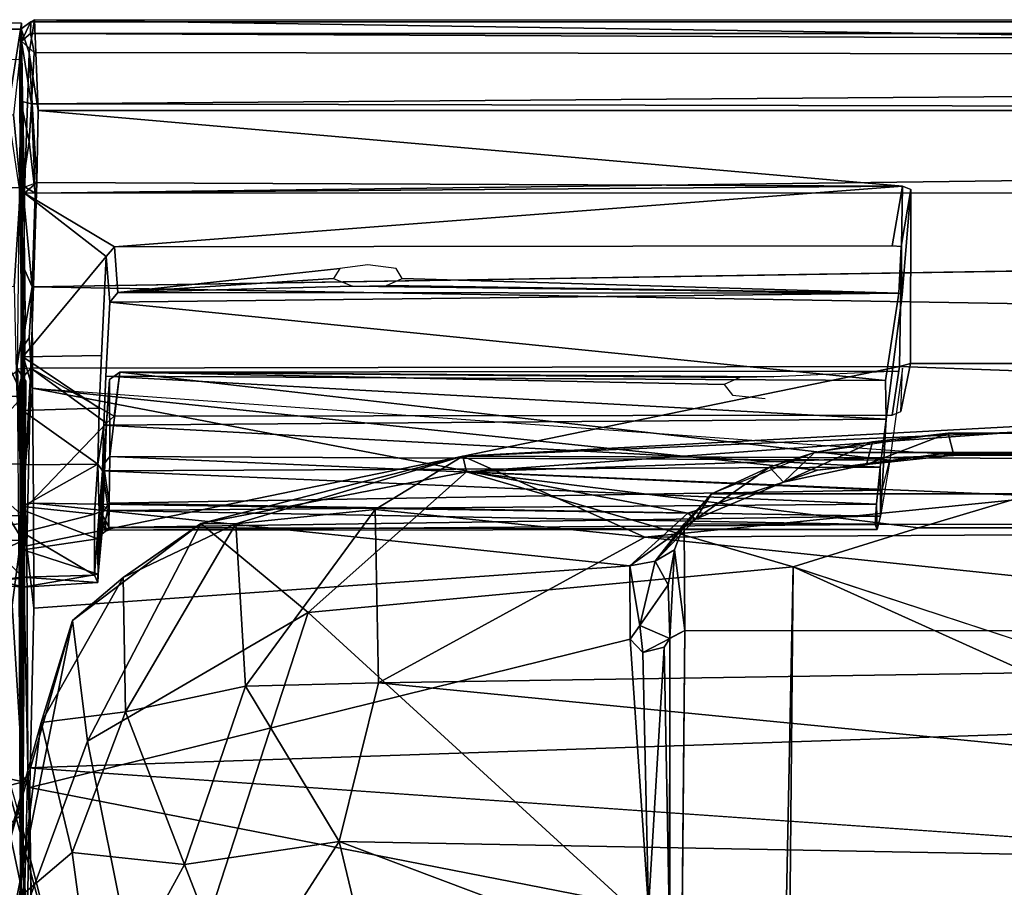
# Model space of a CAD drawing. Units: inches. Extents: x -48 to 48, y -14 to 32.1.
# Drawn here: x -13.6 to -9.2, y 28.1 to 32.1 of the extents above; entities that cross this region are included whole.
import ezdxf

# ---------------------------------------------------------------- set-up
doc = ezdxf.new("R2010")
doc.units = ezdxf.units.IN
doc.header["$MEASUREMENT"] = 0
doc.layers.add('SEAT-CUSHIONUPHOLSTERY', color=5, linetype='Continuous')
doc.layers.add('SEAT-SHELLUPHOLSTERY', color=5, linetype='Continuous')

msp = doc.modelspace()

# ---------------------------------------------------------------- linework, layer by layer
at = {"layer": 'SEAT-CUSHIONUPHOLSTERY'}
for points in [[(-11.6196, 30.0856, 29.1947), (-7.7306, 30.2942, 27.7743), (-11.6033, 30.0139, 28.001)], [(-7.7306, 30.2942, 27.7743), (-11.6196, 30.0856, 29.1947), (-6.855, 30.2927, 28.9267)], [(-7.3173, 30.0691, 29.681), (-6.855, 30.2927, 28.9267), (-11.6196, 30.0856, 29.1947)], [(-11.6033, 30.0139, 28.001), (-7.7306, 30.2942, 27.7743), (-7.4107, 30.1551, 26.5963)], [(-9.0607, 29.9069, 26.066), (-11.6033, 30.0139, 28.001), (-7.4107, 30.1551, 26.5963)], [(-11.6196, 30.0856, 29.1947), (-12.807, 29.7798, 28.5209), (-12.6489, 29.7776, 29.5606)], [(-12.807, 29.7798, 28.5209), (-11.6196, 30.0856, 29.1947), (-11.6033, 30.0139, 28.001)], [(-12.6489, 29.7776, 29.5606), (-12.0165, 29.8431, 29.8316), (-11.6196, 30.0856, 29.1947)], [(-12.0165, 29.8431, 29.8316), (-10.7936, 29.717, 30.0149), (-11.6196, 30.0856, 29.1947)], [(-11.6196, 30.0856, 29.1947), (-10.7936, 29.717, 30.0149), (-7.3173, 30.0691, 29.681)], [(-7.3173, 30.0691, 29.681), (-10.7936, 29.717, 30.0149), (-3.7833, 29.7617, 30.1247)], [(-12.807, 29.7798, 28.5209), (-11.6033, 30.0139, 28.001), (-12.3205, 29.3761, 26.2326)], [(-11.6033, 30.0139, 28.001), (-10.1209, 29.5823, 25.5707), (-12.3205, 29.3761, 26.2326)], [(-11.6033, 30.0139, 28.001), (-9.552, 29.7602, 26.0616), (-10.1209, 29.5823, 25.5707)], [(-9.552, 29.7602, 26.0616), (-11.6033, 30.0139, 28.001), (-9.0607, 29.9069, 26.066)], [(-12.6055, 29.0408, 30.2338), (-12.0165, 29.8431, 29.8316), (-12.6489, 29.7776, 29.5606)], [(-12.0021, 29.0559, 30.4379), (-12.0165, 29.8431, 29.8316), (-12.6055, 29.0408, 30.2338)], [(-12.0021, 29.0559, 30.4379), (-10.7936, 29.717, 30.0149), (-12.0165, 29.8431, 29.8316)], [(-13.39, 29.3399, 28.5254), (-12.807, 29.7798, 28.5209), (-13.3224, 28.792, 26.0569)], [(-12.807, 29.7798, 28.5209), (-13.39, 29.3399, 28.5254), (-13.1602, 29.5345, 29.1468)], [(-12.807, 29.7798, 28.5209), (-12.3205, 29.3761, 26.2326), (-13.3224, 28.792, 26.0569)], [(-13.1602, 29.5345, 29.1468), (-12.6489, 29.7776, 29.5606), (-12.807, 29.7798, 28.5209)], [(-12.6489, 29.7776, 29.5606), (-13.1602, 29.5345, 29.1468), (-13.1494, 28.9243, 29.8364)], [(-12.6055, 29.0408, 30.2338), (-12.6489, 29.7776, 29.5606), (-13.1494, 28.9243, 29.8364)], [(-10.7936, 29.717, 30.0149), (-5.4491, 29.1574, 30.5389), (-3.7833, 29.7617, 30.1247)], [(-10.7936, 29.717, 30.0149), (-12.0021, 29.0559, 30.4379), (-5.4491, 29.1574, 30.5389)], [(-10.1209, 29.5823, 25.5707), (-10.1644, 27.4033, 19.5195), (-12.3205, 29.3761, 26.2326)], [(-10.1536, 26.0027, 16.2245), (-10.1644, 27.4033, 19.5195), (-10.1209, 29.5823, 25.5707)], [(-10.1209, 29.5823, 25.5707), (-6.4148, 27.9113, 21.2151), (-10.1536, 26.0027, 16.2245)], [(-10.1209, 29.5823, 25.5707), (-5.8894, 28.1968, 21.9709), (-6.4148, 27.9113, 21.2151)], [(-13.5327, 28.8759, 29.0825), (-13.1494, 28.9243, 29.8364), (-13.1602, 29.5345, 29.1468)], [(-13.1602, 29.5345, 29.1468), (-13.39, 29.3399, 28.5254), (-13.5327, 28.8759, 29.0825)], [(-13.0112, 27.2486, 21.554), (-13.3224, 28.792, 26.0569), (-12.3205, 29.3761, 26.2326)], [(-12.3205, 29.3761, 26.2326), (-10.1644, 27.4033, 19.5195), (-13.0112, 27.2486, 21.554)], [(-13.94, 27.4111, 25.6614), (-13.39, 29.3399, 28.5254), (-13.7147, 27.7236, 24.1461)], [(-13.94, 27.4111, 25.6614), (-13.5327, 28.8759, 29.0825), (-13.39, 29.3399, 28.5254)], [(-13.39, 29.3399, 28.5254), (-13.3224, 28.792, 26.0569), (-13.7147, 27.7236, 24.1461)], [(-13.6303, 28.4495, 29.0839), (-13.2668, 27.0281, 24.8048), (-13.8569, 29.232, 28.6084)], [(-13.7669, 28.3389, 25.4851), (-13.8569, 29.232, 28.6084), (-13.4086, 27.1156, 23.3271)], [(-13.4086, 27.1156, 23.3271), (-13.8569, 29.232, 28.6084), (-13.2668, 27.0281, 24.8048)], [(-12.0021, 29.0559, 30.4379), (-2.874, 28.1628, 30.8476), (-5.4491, 29.1574, 30.5389)], [(-13.1494, 28.9243, 29.8364), (-12.8818, 28.2321, 30.2921), (-12.6055, 29.0408, 30.2338)], [(-12.8818, 28.2321, 30.2921), (-12.18, 28.337, 30.6183), (-12.6055, 29.0408, 30.2338)], [(-12.6055, 29.0408, 30.2338), (-12.18, 28.337, 30.6183), (-12.0021, 29.0559, 30.4379)], [(-2.874, 28.1628, 30.8476), (-12.0021, 29.0559, 30.4379), (-12.18, 28.337, 30.6183)], [(-13.1494, 28.9243, 29.8364), (-13.5327, 28.8759, 29.0825), (-13.3909, 28.2865, 29.7439)], [(-12.8818, 28.2321, 30.2921), (-13.1494, 28.9243, 29.8364), (-13.3909, 28.2865, 29.7439)], [(-13.5327, 28.8759, 29.0825), (-13.94, 27.4111, 25.6614), (-13.6312, 28.0818, 29.1788)], [(-13.6312, 28.0818, 29.1788), (-13.3909, 28.2865, 29.7439), (-13.5327, 28.8759, 29.0825)], [(-13.3224, 28.792, 26.0569), (-13.0112, 27.2486, 21.554), (-13.7147, 27.7236, 24.1461)], [(-13.5851, 27.8554, 29.0912), (-13.6303, 28.4495, 29.0839), (-13.9708, 28.196, 29.9708)], [(-13.2668, 27.0281, 24.8048), (-13.6303, 28.4495, 29.0839), (-13.5851, 27.8554, 29.0912)], [(-13.7669, 28.3389, 25.4851), (-13.5127, 25.7558, 19.2801), (-14.0105, 25.3047, 16.8852)], [(-13.4086, 27.1156, 23.3271), (-13.5127, 25.7558, 19.2801), (-13.7669, 28.3389, 25.4851)], [(-12.6429, 27.6159, 30.4326), (-12.18, 28.337, 30.6183), (-12.8818, 28.2321, 30.2921)], [(-12.18, 28.337, 30.6183), (-12.6429, 27.6159, 30.4326), (-12.014, 27.6415, 30.6507)], [(-12.014, 27.6415, 30.6507), (-10.9706, 27.8818, 30.7069), (-12.18, 28.337, 30.6183)], [(-12.18, 28.337, 30.6183), (-10.9706, 27.8818, 30.7069), (-2.874, 28.1628, 30.8476)], [(-13.2843, 27.4961, 29.8097), (-13.3909, 28.2865, 29.7439), (-13.6312, 28.0818, 29.1788)], [(-12.8818, 28.2321, 30.2921), (-13.3909, 28.2865, 29.7439), (-13.2843, 27.4961, 29.8097)], [(-13.2843, 27.4961, 29.8097), (-12.6429, 27.6159, 30.4326), (-12.8818, 28.2321, 30.2921)], [(-13.9708, 28.196, 29.9708), (-13.8543, 27.2336, 29.5567), (-13.5851, 27.8554, 29.0912)], [(-2.874, 28.1628, 30.8476), (-10.9706, 27.8818, 30.7069), (-8.2845, 27.3887, 30.6706)]]:
    msp.add_3dface(points, dxfattribs=at)
for points, invisible_edges in [([(9.4008, 29.8633, 26.0627), (-9.552, 29.7602, 26.0616), (-9.0607, 29.9069, 26.066)], 1), ([(9.5139, 29.7481, 26.0775), (-9.552, 29.7602, 26.0616), (9.4008, 29.8633, 26.0627)], 2), ([(-10.1209, 29.5823, 25.5707), (-9.552, 29.7602, 26.0616), (-5.8894, 28.1968, 21.9709)], 2), ([(-5.8894, 28.1968, 21.9709), (-9.552, 29.7602, 26.0616), (9.5139, 29.7481, 26.0775)], 13)]:
    msp.add_3dface(points, dxfattribs=dict(at, invisible_edges=invisible_edges))
at = {"layer": 'SEAT-SHELLUPHOLSTERY'}
for points in [[(-13.6217, 32.0495, 28.2485), (-25.416, 32.0621, 28.2772), (-25.416, 32.0628, 28.5709)], [(-13.6217, 32.0495, 28.2485), (-25.416, 32.0628, 28.5709), (-13.6221, 32.0229, 28.6146)], [(-25.416, 32.0621, 28.2772), (-13.6217, 32.0495, 28.2485), (-13.6837, 31.6535, 26.8715)], [(-13.6837, 31.6535, 26.8715), (-13.6217, 32.0495, 28.2485), (-13.6296, 31.2977, 25.8504)], [(-13.6038, 30.7288, 27.8092), (-13.6217, 32.0495, 28.2485), (-13.6263, 31.3049, 28.4814)], [(-13.6217, 32.0495, 28.2485), (-13.6221, 32.0229, 28.6146), (-13.6263, 31.3049, 28.4814)], [(-13.6223, 32.0237, 28.2811), (-13.6166, 31.3137, 28.4483), (-13.6239, 31.6962, 28.6175)], [(-13.6239, 31.6962, 28.6175), (-13.6215, 31.9681, 28.6274), (-13.6223, 32.0237, 28.2811)], [(-13.6223, 32.0237, 28.2811), (-13.6227, 30.5695, 27.5464), (-13.6222, 30.9675, 28.1043)], [(-13.6215, 31.9681, 28.6274), (-13.5786, 32.056, 28.5816), (-13.6223, 32.0237, 28.2811)], [(-13.6223, 32.0237, 28.2811), (-13.608, 31.2789, 25.8503), (-13.615, 30.5358, 25.8995)], [(-13.6223, 32.0237, 28.2811), (-13.5865, 31.9161, 27.7241), (-13.608, 31.2789, 25.8503)], [(-13.6166, 31.3137, 28.4483), (-13.6223, 32.0237, 28.2811), (-13.6222, 30.9675, 28.1043)], [(-13.6215, 31.9681, 28.6274), (-13.5802, 32.0032, 28.6465), (-13.5786, 32.056, 28.5816)], [(-13.5628, 32.0658, 28.2932), (-13.5463, 31.6535, 26.8715), (-13.5865, 31.9161, 27.7241)], [(13.5721, 32.0618, 28.2843), (-13.5628, 32.0658, 28.2932), (-13.5786, 32.056, 28.5816)], [(13.5747, 32.0537, 28.5822), (13.5721, 32.0618, 28.2843), (-13.5786, 32.056, 28.5816)], [(-13.5463, 31.6535, 26.8715), (-13.5628, 32.0658, 28.2932), (13.5404, 31.6535, 26.8715)], [(-13.5628, 32.0658, 28.2932), (13.5721, 32.0618, 28.2843), (13.5404, 31.6535, 26.8715)], [(-25.0696, 31.983, 28.6703), (-13.6296, 31.8845, 28.6823), (-13.6221, 32.0229, 28.6146)], [(-13.6263, 31.3049, 28.4814), (-13.6221, 32.0229, 28.6146), (-13.6296, 31.8845, 28.6823)], [(-13.6215, 31.9681, 28.6274), (-13.5639, 31.9176, 28.6827), (-13.5802, 32.0032, 28.6465)], [(13.5802, 31.8833, 28.6854), (13.5573, 32.0036, 28.6497), (-13.5802, 32.0032, 28.6465)], [(-13.5802, 32.0032, 28.6465), (-13.5639, 31.9176, 28.6827), (13.5802, 31.8833, 28.6854)], [(-13.6239, 31.6962, 28.6175), (-13.5751, 31.6841, 28.6698), (-13.6215, 31.9681, 28.6274)], [(-13.5639, 31.9176, 28.6827), (-13.6215, 31.9681, 28.6274), (-13.5751, 31.6841, 28.6698)], [(-13.5865, 31.9161, 27.7241), (-13.5518, 31.3273, 25.8659), (-13.608, 31.2789, 25.8503)], [(-13.5865, 31.9161, 27.7241), (-13.5463, 31.6535, 26.8715), (-13.5518, 31.3273, 25.8659)], [(-13.5751, 31.6841, 28.6698), (13.5802, 31.8833, 28.6854), (-13.5639, 31.9176, 28.6827)], [(-13.6578, 31.6348, 28.6572), (-13.6263, 31.3049, 28.4814), (-13.6296, 31.8845, 28.6823)], [(-13.5751, 31.6841, 28.6698), (13.5665, 31.6257, 28.6542), (13.5802, 31.8833, 28.6854)], [(-13.6166, 31.3137, 28.4483), (-13.5865, 31.5134, 28.6), (-13.6239, 31.6962, 28.6175)], [(-13.6239, 31.6962, 28.6175), (-13.5865, 31.5134, 28.6), (-13.5751, 31.6841, 28.6698)], [(-13.5865, 31.5134, 28.6), (-13.559, 31.279, 28.4726), (-13.5751, 31.6841, 28.6698)], [(-13.5751, 31.6841, 28.6698), (-13.559, 31.279, 28.4726), (13.5665, 31.6257, 28.6542)], [(-13.6263, 31.3049, 28.4814), (-13.6578, 31.6348, 28.6572), (-25.416, 31.2751, 28.4691)], [(13.5665, 31.6257, 28.6542), (-13.559, 31.279, 28.4726), (13.5727, 31.2854, 28.4742)], [(-13.5518, 31.3273, 25.8659), (-13.5463, 31.6535, 26.8715), (-9.6252, 31.3097, 25.8414)], [(-13.559, 31.279, 28.4726), (-13.5865, 31.5134, 28.6), (-13.6166, 31.3137, 28.4483)], [(-13.5518, 31.3273, 25.8659), (-13.5791, 30.4843, 23.419), (-13.6393, 30.48, 23.422), (-13.6296, 31.2977, 25.8504)], [(-13.6222, 30.9675, 28.1043), (-13.5728, 30.8539, 28.0568), (-13.6166, 31.3137, 28.4483)], [(-13.559, 31.279, 28.4726), (-13.6166, 31.3137, 28.4483), (-13.5728, 30.8539, 28.0568)], [(-9.6252, 31.3097, 25.8414), (-13.608, 31.2789, 25.8503), (-13.5518, 31.3273, 25.8659)], [(-13.608, 31.2789, 25.8503), (-9.6252, 31.3097, 25.8414), (-13.1992, 31.0354, 25.8553)], [(-13.5518, 31.3273, 25.8659), (-9.6252, 31.3097, 25.8414), (-9.6382, 30.4923, 23.4176), (-13.5791, 30.4843, 23.419)], [(-9.672, 31.039, 25.8511), (-13.1992, 31.0354, 25.8553), (-9.6252, 31.3097, 25.8414)], [(-9.5871, 31.2958, 25.7941), (-9.5888, 30.5053, 23.4567), (-9.6382, 30.4923, 23.4176), (-9.6252, 31.3097, 25.8414)], [(-25.416, 30.8372, 28.0339), (-13.6541, 30.8564, 28.059), (-13.6263, 31.3049, 28.4814)], [(-25.416, 31.2751, 28.4691), (-25.416, 30.8372, 28.0339), (-13.6263, 31.3049, 28.4814)], [(-13.2367, 30.9908, 25.8534), (-13.615, 30.5358, 25.8995), (-13.608, 31.2789, 25.8503)], [(-13.608, 31.2789, 25.8503), (-13.1992, 31.0354, 25.8553), (-13.2367, 30.9908, 25.8534)], [(-13.559, 31.279, 28.4726), (-13.5728, 30.8539, 28.0568), (13.5727, 31.2854, 28.4742)], [(-9.6314, 31.0366, 25.8192), (-9.5871, 31.2958, 25.7941), (-9.6259, 30.8175, 25.2221)], [(-13.9034, 30.343, 25.8732), (-13.9397, 31.022, 25.8538), (-13.614, 30.3588, 25.8992)], [(-9.642, 30.8241, 25.2422), (-9.6314, 31.0366, 25.8192), (-9.6259, 30.8175, 25.2221)], [(-13.6227, 30.5695, 27.5464), (-13.5728, 30.8539, 28.0568), (-13.6222, 30.9675, 28.1043)], [(-13.615, 30.5358, 25.8995), (-13.2367, 30.9908, 25.8534), (-13.2581, 30.5412, 25.8807)], [(-12.1777, 30.937, 25.564), (-12.2059, 30.891, 25.4281), (-13.1841, 30.8278, 25.2549)], [(-13.1841, 30.8278, 25.2549), (-12.2059, 30.891, 25.4281), (-12.1198, 30.8558, 25.324)], [(-9.642, 30.8241, 25.2422), (-11.9656, 30.8591, 25.3337), (-11.8945, 30.891, 25.4281)], [(-13.5858, 30.6222, 27.71), (-13.5728, 30.8539, 28.0568), (-13.6227, 30.5695, 27.5464)], [(-13.5728, 30.8539, 28.0568), (-13.5858, 30.6222, 27.71), (-13.5718, 30.3936, 27.3101)], [(-9.642, 30.8241, 25.2422), (-13.2211, 30.7838, 25.2542), (-13.1841, 30.8278, 25.2549)], [(-9.642, 30.8241, 25.2422), (-9.7013, 30.4283, 25.3511), (-13.2211, 30.7838, 25.2542)], [(-9.642, 30.8241, 25.2422), (-13.1841, 30.8278, 25.2549), (-12.1198, 30.8558, 25.324)], [(-12.1198, 30.8558, 25.324), (-11.9656, 30.8591, 25.3337), (-9.642, 30.8241, 25.2422)], [(-13.2383, 30.4482, 25.3586), (-13.2211, 30.7838, 25.2542), (-9.7013, 30.4283, 25.3511)], [(-13.6448, 30.4673, 27.4596), (-13.6151, 29.7799, 25.8226), (-13.6038, 30.7288, 27.8092)], [(-13.614, 30.3588, 25.8992), (-13.6038, 30.7288, 27.8092), (-13.6151, 29.7799, 25.8226)], [(-13.5718, 30.3936, 27.3101), (-13.5858, 30.6222, 27.71), (-13.6227, 30.5695, 27.5464)], [(-13.6196, 29.8663, 25.9789), (-13.5718, 30.3936, 27.3101), (-13.6227, 30.5695, 27.5464)], [(-13.2688, 30.3025, 25.862), (-13.6168, 30.2918, 25.8785), (-13.615, 30.5358, 25.8995)], [(-13.2581, 30.5412, 25.8807), (-13.2688, 30.3025, 25.862), (-13.615, 30.5358, 25.8995)], [(-14.7095, 29.6679, 25.5346), (-13.6151, 29.7799, 25.8226), (-13.6448, 30.4673, 27.4596)], [(-13.6393, 30.48, 23.422), (-13.6158, 29.7021, 23.9539), (-13.602, 30.425, 23.4202)], [(-13.6314, 29.5356, 20.7673), (-13.6393, 30.48, 23.422), (-13.602, 30.425, 23.4202)], [(-13.5977, 29.6783, 21.1614), (-13.6261, 30.4307, 23.4187), (-13.5791, 30.4843, 23.419)], [(-13.5791, 30.4843, 23.419), (-13.6261, 30.4307, 23.4187), (-13.6138, 30.4471, 23.4371)], [(-13.6138, 30.4471, 23.4371), (-13.6133, 29.8394, 23.8498), (-13.5791, 30.4843, 23.419)], [(-13.6133, 29.8394, 23.8498), (-13.2349, 30.2348, 23.6074), (-13.5791, 30.4843, 23.419)], [(-13.5977, 29.6783, 21.1614), (-13.5791, 30.4843, 23.419), (-9.6382, 30.4923, 23.4176)], [(-13.2008, 30.2666, 23.579), (-13.5791, 30.4843, 23.419), (-13.2349, 30.2348, 23.6074)], [(-13.222, 30.4334, 24.2012), (-13.2209, 30.0834, 24.3474), (-13.1747, 30.4669, 24.1931)], [(-9.6818, 30.0669, 24.3689), (-13.1747, 30.4669, 24.1931), (-13.2209, 30.0834, 24.3474)], [(-13.1747, 30.4669, 24.1931), (-9.6428, 30.4702, 24.1977), (-10.2089, 30.4453, 24.1103)], [(-10.2089, 30.4453, 24.1103), (-10.3631, 30.442, 24.1006), (-13.1747, 30.4669, 24.1931)], [(-10.4343, 30.4101, 24.0062), (-13.1747, 30.4669, 24.1931), (-10.3631, 30.442, 24.1006)], [(-13.6263, 28.0943, 17.0436), (-13.6314, 29.5356, 20.7673), (-13.602, 30.425, 23.4202)], [(-13.6292, 30.4178, 23.4227), (-13.6133, 29.8394, 23.8498), (-13.6138, 30.4471, 23.4371)], [(-13.6261, 30.4307, 23.4187), (-13.6292, 30.4178, 23.4227), (-13.6138, 30.4471, 23.4371)], [(-13.6261, 30.4307, 23.4187), (-13.5977, 29.6783, 21.1614), (-13.6292, 30.4178, 23.4227)], [(-13.6238, 28.6475, 22.4673), (-13.6292, 30.4178, 23.4227), (-13.6192, 26.7253, 17.5225)], [(-13.6238, 28.6475, 22.4673), (-13.6133, 29.8394, 23.8498), (-13.6292, 30.4178, 23.4227)], [(-13.6292, 30.4178, 23.4227), (-13.5977, 29.6783, 21.1614), (-13.593, 28.6705, 18.4954)], [(-13.2494, 30.0467, 24.333), (-13.2209, 30.0834, 24.3474), (-13.222, 30.4334, 24.2012)], [(-13.2477, 30.2265, 25.3834), (-13.2383, 30.4482, 25.3586), (-9.6986, 30.2526, 25.3624)], [(-9.7013, 30.4283, 25.3511), (-9.6986, 30.2526, 25.3624), (-13.2383, 30.4482, 25.3586)], [(-13.5718, 30.3936, 27.3101), (-13.6196, 29.8663, 25.9789), (-13.5666, 29.872, 26.0988)], [(-10.5984, 29.8266, 25.9866), (-13.5718, 30.3936, 27.3101), (-13.5666, 29.872, 26.0988)], [(9.4203, 30.0973, 26.6603), (13.5658, 30.3915, 27.3057), (-9.4503, 30.0952, 26.6556)], [(-13.8878, 30.0536, 25.7557), (-13.9034, 30.343, 25.8732), (-13.614, 30.3588, 25.8992)], [(-13.6135, 30.0487, 25.7683), (-13.8878, 30.0536, 25.7557), (-13.614, 30.3588, 25.8992)], [(-13.6151, 29.7799, 25.8226), (-13.6135, 30.0487, 25.7683), (-13.614, 30.3588, 25.8992)], [(-13.6168, 30.2918, 25.8785), (-13.2688, 30.3025, 25.862), (-13.2742, 30.0488, 25.7483)], [(-13.6152, 30.0453, 25.7678), (-13.6168, 30.2918, 25.8785), (-13.2742, 30.0488, 25.7483)], [(-13.6158, 29.7021, 23.9539), (-13.9532, 30.2556, 23.5887), (-13.905, 29.712, 23.97)], [(-13.2477, 30.2265, 25.3834), (-9.6986, 30.2526, 25.3624), (-9.7258, 30.0348, 25.3063)], [(-9.6986, 30.2526, 25.3624), (-9.7252, 29.8134, 24.5986), (-9.7258, 30.0348, 25.3063)], [(-13.2765, 29.7101, 23.9689), (-13.2349, 30.2348, 23.6074), (-13.6133, 29.8394, 23.8498)], [(-13.2477, 30.2265, 25.3834), (-13.2532, 30.0181, 25.3203), (-13.2742, 30.0488, 25.7483)], [(-13.2532, 30.0181, 25.3203), (-13.2477, 30.2265, 25.3834), (-9.7258, 30.0348, 25.3063)], [(-9.7877, 30.047, 26.4338), (-10.164, 29.9672, 26.2337), (-9.7615, 30.1501, 26.2822)], [(-10.164, 29.9672, 26.2337), (-10.0241, 30.1012, 26.1379), (-9.7615, 30.1501, 26.2822)], [(-9.4185, 30.1889, 26.3709), (-10.0241, 30.1012, 26.1379), (10.0182, 30.1012, 26.1379), (9.3916, 30.1907, 26.3755)], [(-9.7615, 30.1501, 26.2822), (-9.4185, 30.1889, 26.3709), (-9.7877, 30.047, 26.4338)], [(-9.4185, 30.1889, 26.3709), (-9.3926, 30.0893, 26.5348), (-9.7877, 30.047, 26.4338)], [(-13.2209, 30.0834, 24.3474), (-13.2494, 30.0467, 24.333), (-13.2235, 29.8718, 24.4963)], [(-9.717, 29.9312, 24.4426), (-13.2209, 30.0834, 24.3474), (-13.2235, 29.8718, 24.4963)], [(-9.6818, 30.0669, 24.3689), (-13.2209, 30.0834, 24.3474), (-9.717, 29.9312, 24.4426)], [(-10.492, 29.9138, 25.6523), (10.4861, 29.9138, 25.6523), (10.0182, 30.1012, 26.1379), (-10.0241, 30.1012, 26.1379)], [(-10.164, 29.9672, 26.2337), (-10.2289, 30.0358, 25.9953), (-10.0241, 30.1012, 26.1379)], [(-10.0108, 30.0221, 26.4807), (-9.7877, 30.047, 26.4338), (-9.4503, 30.0952, 26.6556)], [(-9.7877, 30.047, 26.4338), (-9.3926, 30.0893, 26.5348), (-9.4503, 30.0952, 26.6556)], [(-9.4503, 30.0952, 26.6556), (-9.3926, 30.0893, 26.5348), (9.4203, 30.0973, 26.6603)], [(9.4203, 30.0973, 26.6603), (-9.3926, 30.0893, 26.5348), (9.4114, 30.0873, 26.5304)], [(-13.616, 29.8154, 25.5381), (-13.8927, 29.8125, 25.4949), (-13.8878, 30.0536, 25.7557)], [(-13.8878, 30.0536, 25.7557), (-13.6135, 30.0487, 25.7683), (-13.616, 29.8154, 25.5381)], [(-13.6196, 29.8663, 25.9789), (-13.6152, 30.0453, 25.7678), (-13.6147, 29.8564, 25.587)], [(-13.6151, 29.7799, 25.8226), (-13.616, 29.8154, 25.5381), (-13.6135, 30.0487, 25.7683)], [(-13.6152, 30.0453, 25.7678), (-13.2742, 30.0488, 25.7483), (-13.6147, 29.8564, 25.587)], [(-13.6147, 29.8564, 25.587), (-13.2742, 30.0488, 25.7483), (-13.2897, 29.8226, 25.5226)], [(-13.2897, 29.8226, 25.5226), (-13.2742, 30.0488, 25.7483), (-13.2694, 29.831, 25.4844)], [(-13.2742, 30.0488, 25.7483), (-13.2532, 30.0181, 25.3203), (-13.2694, 29.831, 25.4844)], [(-13.2573, 29.8654, 25.1992), (-13.2694, 29.831, 25.4844), (-13.2532, 30.0181, 25.3203)], [(-13.2494, 30.0467, 24.333), (-13.2585, 29.8222, 24.5003), (-13.2235, 29.8718, 24.4963)], [(-13.2271, 29.8387, 25.143), (-13.2573, 29.8654, 25.1992), (-13.2532, 30.0181, 25.3203)], [(-13.2532, 30.0181, 25.3203), (-9.7258, 30.0348, 25.3063), (-9.7425, 29.8679, 25.1734)], [(-13.2271, 29.8387, 25.143), (-13.2532, 30.0181, 25.3203), (-9.7425, 29.8679, 25.1734)], [(-10.2289, 30.0358, 25.9953), (-10.5642, 29.7985, 25.7898), (-10.492, 29.9138, 25.6523)], [(-10.164, 29.9672, 26.2337), (-10.5642, 29.7985, 25.7898), (-10.2289, 30.0358, 25.9953)], [(-10.164, 29.9672, 26.2337), (-9.7877, 30.047, 26.4338), (-10.0108, 30.0221, 26.4807)], [(-9.7252, 29.8134, 24.5986), (-9.717, 29.9312, 24.4426), (-13.2235, 29.8718, 24.4963)], [(-10.164, 29.9672, 26.2337), (-10.5984, 29.8266, 25.9866), (-10.5642, 29.7985, 25.7898)], [(-10.5642, 29.7985, 25.7898), (-10.7463, 29.6086, 25.2738), (-10.492, 29.9138, 25.6523)], [(-10.7463, 29.6086, 25.2738), (-10.6159, 29.7785, 25.2794), (-10.492, 29.9138, 25.6523)], [(-10.492, 29.9138, 25.6523), (-10.6159, 29.7785, 25.2794), (10.6328, 29.7413, 25.1861), (10.4861, 29.9138, 25.6523)], [(-13.6238, 28.6475, 22.4673), (-13.6196, 29.8663, 25.9789), (-13.6173, 29.7383, 25.3639)], [(-13.5666, 29.872, 26.0988), (-13.6196, 29.8663, 25.9789), (-13.5659, 29.3957, 24.7807)], [(-13.6173, 29.7383, 25.3639), (-13.6196, 29.8663, 25.9789), (-13.6147, 29.8564, 25.587)], [(-13.2897, 29.8226, 25.5226), (-13.6173, 29.7383, 25.3639), (-13.6147, 29.8564, 25.587)], [(-13.2765, 29.7101, 23.9689), (-13.6133, 29.8394, 23.8498), (-13.6139, 29.6606, 24.0137)], [(-13.5666, 29.872, 26.0988), (-13.5659, 29.3957, 24.7807), (-10.861, 29.5881, 25.3365)], [(-10.5984, 29.8266, 25.9866), (-13.5666, 29.872, 26.0988), (-10.861, 29.5881, 25.3365)], [(-13.2694, 29.831, 25.4844), (-13.2573, 29.8654, 25.1992), (-13.267, 29.7171, 24.9442)], [(-13.2573, 29.8654, 25.1992), (-13.2512, 29.7691, 25.0179), (-13.267, 29.7171, 24.9442)], [(-13.2395, 29.7941, 24.6163), (-13.2235, 29.8718, 24.4963), (-13.2585, 29.8222, 24.5003)], [(-13.2512, 29.7691, 25.0179), (-13.2573, 29.8654, 25.1992), (-13.2271, 29.8387, 25.143)], [(-13.2271, 29.8387, 25.143), (-13.2267, 29.7491, 24.9133), (-13.2512, 29.7691, 25.0179)], [(-13.2395, 29.7941, 24.6163), (-13.2247, 29.7617, 24.7156), (-13.2235, 29.8718, 24.4963)], [(-13.2271, 29.8387, 25.143), (-9.7425, 29.8679, 25.1734), (-9.7494, 29.7749, 25.0029)], [(-9.7494, 29.7749, 25.0029), (-13.2267, 29.7491, 24.9133), (-13.2271, 29.8387, 25.143)], [(-13.2235, 29.8718, 24.4963), (-13.2247, 29.7617, 24.7156), (-9.7252, 29.8134, 24.5986)], [(-9.7425, 29.8679, 25.1734), (-9.7403, 29.7521, 24.8077), (-9.7494, 29.7749, 25.0029)], [(-13.8927, 29.8125, 25.4949), (-13.6105, 29.5321, 24.7568), (-13.8956, 29.5068, 24.5498)], [(-13.6105, 29.5321, 24.7568), (-13.8927, 29.8125, 25.4949), (-13.616, 29.8154, 25.5381)], [(-13.6173, 29.7383, 25.3639), (-13.2897, 29.8226, 25.5226), (-13.2898, 29.5451, 24.7576)], [(-13.6105, 29.5321, 24.7568), (-13.616, 29.8154, 25.5381), (-13.6151, 29.7799, 25.8226)], [(-13.2898, 29.5451, 24.7576), (-13.2694, 29.831, 25.4844), (-13.2753, 29.5116, 24.5341)], [(-13.2897, 29.8226, 25.5226), (-13.2694, 29.831, 25.4844), (-13.2898, 29.5451, 24.7576)], [(-13.267, 29.7171, 24.9442), (-13.2753, 29.5116, 24.5341), (-13.2694, 29.831, 25.4844)], [(-13.2645, 29.7246, 24.7545), (-13.2395, 29.7941, 24.6163), (-13.2585, 29.8222, 24.5003)], [(-13.2645, 29.7246, 24.7545), (-13.2407, 29.7443, 24.812), (-13.2395, 29.7941, 24.6163)], [(-13.2247, 29.7617, 24.7156), (-13.2395, 29.7941, 24.6163), (-13.2407, 29.7443, 24.812)], [(-9.7403, 29.7521, 24.8077), (-9.7252, 29.8134, 24.5986), (-13.2247, 29.7617, 24.7156)], [(-10.5642, 29.7985, 25.7898), (-10.5984, 29.8266, 25.9866), (-10.861, 29.5881, 25.3365)], [(-10.5642, 29.7985, 25.7898), (-10.861, 29.5881, 25.3365), (-10.7463, 29.6086, 25.2738)], [(-13.6151, 29.7799, 25.8226), (-14.7095, 29.6679, 25.5346), (-13.6642, 29.4087, 24.8179)], [(-13.6151, 29.7799, 25.8226), (-13.6642, 29.4087, 24.8179), (-13.6138, 28.6072, 22.4636)], [(-13.2645, 29.7246, 24.7545), (-13.267, 29.7171, 24.9442), (-13.2512, 29.7691, 25.0179)], [(-13.2407, 29.7443, 24.812), (-13.2645, 29.7246, 24.7545), (-13.2512, 29.7691, 25.0179)], [(-13.2512, 29.7691, 25.0179), (-13.2267, 29.7491, 24.9133), (-13.2407, 29.7443, 24.812)], [(-13.2407, 29.7443, 24.812), (-13.2267, 29.7491, 24.9133), (-13.2247, 29.7617, 24.7156)], [(-13.2267, 29.7491, 24.9133), (-9.7494, 29.7749, 25.0029), (-9.7403, 29.7521, 24.8077)], [(-13.2267, 29.7491, 24.9133), (-9.7403, 29.7521, 24.8077), (-13.2247, 29.7617, 24.7156)], [(-10.7463, 29.6086, 25.2738), (-10.6596, 29.6604, 25.0038), (-10.6159, 29.7785, 25.2794)], [(-10.6124, 29.2935, 23.9708), (-10.6159, 29.7785, 25.2794), (-10.6596, 29.6604, 25.0038)], [(-10.6124, 29.2935, 23.9708), (10.6638, 29.2806, 24.0306), (10.6328, 29.7413, 25.1861), (-10.6159, 29.7785, 25.2794)], [(-13.6158, 29.7021, 23.9539), (-13.905, 29.712, 23.97), (-13.9086, 29.5648, 24.2263)], [(-13.9086, 29.5648, 24.2263), (-13.6157, 29.4919, 24.3908), (-13.6158, 29.7021, 23.9539)], [(-13.6238, 28.6475, 22.4673), (-13.6173, 29.7383, 25.3639), (-13.6169, 29.5353, 24.7708)], [(-13.2898, 29.5451, 24.7576), (-13.6169, 29.5353, 24.7708), (-13.6173, 29.7383, 25.3639)], [(-13.6139, 29.6606, 24.0137), (-13.274, 29.5502, 24.252), (-13.2765, 29.7101, 23.9689)], [(-13.267, 29.7171, 24.9442), (-13.2645, 29.7246, 24.7545), (-13.2753, 29.5116, 24.5341)], [(-10.6885, 29.5006, 24.4068), (-10.6596, 29.6604, 25.0038), (-10.7463, 29.6086, 25.2738)], [(-10.6596, 29.6604, 25.0038), (-10.6885, 29.5006, 24.4068), (-10.6809, 29.2574, 24.0232)], [(-10.6596, 29.6604, 25.0038), (-10.6809, 29.2574, 24.0232), (-10.6124, 29.2935, 23.9708)], [(-10.7463, 29.6086, 25.2738), (-10.861, 29.5881, 25.3365), (-10.8171, 29.3168, 24.5136)], [(-10.8603, 29.2545, 24.3582), (-10.8171, 29.3168, 24.5136), (-10.861, 29.5881, 25.3365)], [(-10.7463, 29.6086, 25.2738), (-10.8171, 29.3168, 24.5136), (-10.6885, 29.5006, 24.4068)], [(-13.9086, 29.5648, 24.2263), (-13.8956, 29.5068, 24.5498), (-13.6157, 29.4919, 24.3908)], [(-13.6157, 29.4919, 24.3908), (-13.8956, 29.5068, 24.5498), (-13.6105, 29.5321, 24.7568)], [(-13.6148, 29.4913, 24.5079), (-13.6238, 28.6475, 22.4673), (-13.6169, 29.5353, 24.7708)], [(-13.6151, 29.5327, 24.2461), (-13.6238, 28.6475, 22.4673), (-13.6148, 29.4913, 24.5079)], [(-13.2898, 29.5451, 24.7576), (-13.2753, 29.5116, 24.5341), (-13.6169, 29.5353, 24.7708)], [(-13.2753, 29.5116, 24.5341), (-13.6148, 29.4913, 24.5079), (-13.6169, 29.5353, 24.7708)], [(-13.6148, 29.4913, 24.5079), (-13.2753, 29.5116, 24.5341), (-13.274, 29.5502, 24.252)], [(-10.6809, 29.2574, 24.0232), (-10.6885, 29.5006, 24.4068), (-10.8171, 29.3168, 24.5136)], [(-10.8022, 29.1944, 24.1533), (-10.8171, 29.3168, 24.5136), (-10.8603, 29.2545, 24.3582)], [(-10.8171, 29.3168, 24.5136), (-10.8022, 29.1944, 24.1533), (-10.6809, 29.2574, 24.0232)], [(-10.777, 28.0331, 20.9659), (-10.8603, 29.2545, 24.3582), (-13.5829, 28.5812, 22.4407)], [(-10.777, 28.0331, 20.9659), (-10.8022, 29.1944, 24.1533), (-10.8603, 29.2545, 24.3582)], [(-10.7056, 29.2178, 24.0332), (-10.6809, 29.2574, 24.0232), (-10.8022, 29.1944, 24.1533)], [(-10.6811, 27.9414, 20.5424), (-10.6809, 29.2574, 24.0232), (-10.7056, 29.2178, 24.0332)], [(-10.6362, 26.6595, 17.0209), (10.5759, 26.5376, 16.6916), (10.6638, 29.2806, 24.0306), (-10.6124, 29.2935, 23.9708)], [(-16.617, 27.819, 20.3923), (-13.6138, 28.6072, 22.4636), (-16.3755, 29.2167, 24.2483)], [(-10.7056, 29.2178, 24.0332), (-10.8022, 29.1944, 24.1533), (-10.777, 28.0331, 20.9659)], [(-10.777, 28.0331, 20.9659), (-10.6811, 27.9414, 20.5424), (-10.7056, 29.2178, 24.0332)], [(-13.5829, 28.5812, 22.4407), (-13.6238, 28.6475, 22.4673), (-13.6192, 26.7253, 17.5225)], [(-13.6184, 27.643, 16.0323), (-13.593, 28.6705, 18.4954), (-13.5649, 27.6832, 16.0288)], [(-13.593, 28.6705, 18.4954), (-0.003, 27.7199, 16.1145), (-13.5649, 27.6832, 16.0288)], [(-13.6614, 26.1597, 16.2304), (-13.6138, 28.6072, 22.4636), (-16.617, 27.819, 20.3923)], [(-13.6192, 26.7253, 17.5225), (-13.5672, 26.7504, 17.6927), (-13.5829, 28.5812, 22.4407)], [(-13.5672, 26.7504, 17.6927), (-10.777, 28.0331, 20.9659), (-13.5829, 28.5812, 22.4407)]]:
    msp.add_3dface(points, dxfattribs=at)
for points, invisible_edges in [([(-13.6221, 32.0229, 28.6146), (-25.416, 32.0628, 28.5709), (-25.0696, 31.983, 28.6703)], 2), ([(-13.614, 30.3588, 25.8992), (-13.6296, 31.2977, 25.8504), (-13.6217, 32.0495, 28.2485)], 12), ([(-13.6223, 32.0237, 28.2811), (-13.615, 30.5358, 25.8995), (-13.6227, 30.5695, 27.5464)], 2), ([(-13.5865, 31.9161, 27.7241), (-13.6223, 32.0237, 28.2811), (-13.5628, 32.0658, 28.2932)], 2), ([(-13.5628, 32.0658, 28.2932), (-13.6223, 32.0237, 28.2811), (-13.5786, 32.056, 28.5816)], 1), ([(-13.6038, 30.7288, 27.8092), (-13.614, 30.3588, 25.8992), (-13.6217, 32.0495, 28.2485)], 2), ([(-13.5786, 32.056, 28.5816), (-13.5802, 32.0032, 28.6465), (13.5747, 32.0537, 28.5822)], 2), ([(13.5573, 32.0036, 28.6497), (13.5747, 32.0537, 28.5822), (-13.5802, 32.0032, 28.6465)], 2), ([(-13.5463, 31.6535, 26.8715), (-0.003, 31.6535, 26.8715), (-9.6252, 31.3097, 25.8414)], 2), ([(-9.5871, 31.2958, 25.7941), (-9.6252, 31.3097, 25.8414), (-0.003, 31.6535, 26.8715)], 14), ([(9.6141, 31.3104, 25.84), (-9.5871, 31.2958, 25.7941), (-0.003, 31.6535, 26.8715)], 15), ([(-9.6314, 31.0366, 25.8192), (-9.672, 31.039, 25.8511), (-9.6252, 31.3097, 25.8414)], 12), ([(-9.6314, 31.0366, 25.8192), (-9.6252, 31.3097, 25.8414), (-9.5871, 31.2958, 25.7941)], 1), ([(-9.5871, 31.2958, 25.7941), (9.6141, 31.3104, 25.84), (-9.5888, 30.5053, 23.4567)], 3), ([(9.5836, 30.5038, 23.4635), (-9.5888, 30.5053, 23.4567), (9.6141, 31.3104, 25.84)], 3), ([(-13.614, 30.3588, 25.8992), (-13.9397, 31.022, 25.8538), (-13.6296, 31.2977, 25.8504)], 2), ([(-13.6541, 30.8564, 28.059), (-13.6038, 30.7288, 27.8092), (-13.6263, 31.3049, 28.4814)], 1), ([(13.5727, 31.2854, 28.4742), (-13.5728, 30.8539, 28.0568), (13.5404, 30.8372, 28.0339)], 2), ([(-9.6259, 30.8175, 25.2221), (-9.5871, 31.2958, 25.7941), (-9.6243, 30.484, 24.1978)], 14), ([(-9.5871, 31.2958, 25.7941), (-9.5888, 30.5053, 23.4567), (-9.6243, 30.484, 24.1978)], 14), ([(-13.1841, 30.8278, 25.2549), (-13.2367, 30.9908, 25.8534), (-13.1992, 31.0354, 25.8553)], 1), ([(-12.0502, 30.9533, 25.6122), (-13.1992, 31.0354, 25.8553), (-9.672, 31.039, 25.8511)], 13), ([(-13.1841, 30.8278, 25.2549), (-13.1992, 31.0354, 25.8553), (-12.1777, 30.937, 25.564)], 2), ([(-13.1992, 31.0354, 25.8553), (-12.0502, 30.9533, 25.6122), (-12.1777, 30.937, 25.564)], 13), ([(-9.672, 31.039, 25.8511), (-11.9224, 30.9365, 25.5628), (-12.0502, 30.9533, 25.6122)], 13), ([(-9.642, 30.8241, 25.2422), (-11.9224, 30.9365, 25.5628), (-9.672, 31.039, 25.8511)], 15), ([(-9.672, 31.039, 25.8511), (-9.6314, 31.0366, 25.8192), (-9.642, 30.8241, 25.2422)], 12), ([(-13.2581, 30.5412, 25.8807), (-13.2367, 30.9908, 25.8534), (-13.2383, 30.4482, 25.3586)], 14), ([(-13.2211, 30.7838, 25.2542), (-13.2383, 30.4482, 25.3586), (-13.2367, 30.9908, 25.8534)], 2), ([(-13.2211, 30.7838, 25.2542), (-13.2367, 30.9908, 25.8534), (-13.1841, 30.8278, 25.2549)], 2), ([(-11.8945, 30.891, 25.4281), (-11.9224, 30.9365, 25.5628), (-9.642, 30.8241, 25.2422)], 2), ([(-13.6038, 30.7288, 27.8092), (-13.6541, 30.8564, 28.059), (-13.6448, 30.4673, 27.4596)], 1), ([(13.5658, 30.3915, 27.3057), (13.5404, 30.8372, 28.0339), (-13.5728, 30.8539, 28.0568)], 2), ([(-13.5728, 30.8539, 28.0568), (-13.5718, 30.3936, 27.3101), (13.5658, 30.3915, 27.3057)], 2), ([(-9.6259, 30.8175, 25.2221), (-9.7013, 30.4283, 25.3511), (-9.642, 30.8241, 25.2422)], 1), ([(-9.6986, 30.2526, 25.3624), (-9.7013, 30.4283, 25.3511), (-9.6259, 30.8175, 25.2221)], 2), ([(-9.6818, 30.0669, 24.3689), (-9.6986, 30.2526, 25.3624), (-9.6259, 30.8175, 25.2221)], 13), ([(-9.6243, 30.484, 24.1978), (-9.6818, 30.0669, 24.3689), (-9.6259, 30.8175, 25.2221)], 14), ([(-13.6196, 29.8663, 25.9789), (-13.6227, 30.5695, 27.5464), (-13.6168, 30.2918, 25.8785)], 14), ([(-13.6227, 30.5695, 27.5464), (-13.615, 30.5358, 25.8995), (-13.6168, 30.2918, 25.8785)], 13), ([(-13.2581, 30.5412, 25.8807), (-13.2477, 30.2265, 25.3834), (-13.2688, 30.3025, 25.862)], 3), ([(-13.2383, 30.4482, 25.3586), (-13.2477, 30.2265, 25.3834), (-13.2581, 30.5412, 25.8807)], 14), ([(-9.5888, 30.5053, 23.4567), (-9.6382, 30.4923, 23.4176), (-9.6717, 30.2716, 23.5814)], 12), ([(-9.6322, 30.2876, 23.6063), (-9.5888, 30.5053, 23.4567), (-9.6717, 30.2716, 23.5814)], 2), ([(9.6214, 30.4925, 23.4194), (-9.6382, 30.4923, 23.4176), (-9.5888, 30.5053, 23.4567)], 1), ([(-9.6243, 30.484, 24.1978), (-9.5888, 30.5053, 23.4567), (-9.6322, 30.2876, 23.6063)], 1), ([(9.6214, 30.4925, 23.4194), (-9.5888, 30.5053, 23.4567), (9.5836, 30.5038, 23.4635)], 2), ([(-13.6393, 30.48, 23.422), (-13.9532, 30.2556, 23.5887), (-13.6158, 29.7021, 23.9539)], 1), ([(-13.5977, 29.6783, 21.1614), (-9.6382, 30.4923, 23.4176), (13.5608, 29.601, 20.9185)], 12), ([(-13.5791, 30.4843, 23.419), (-13.2008, 30.2666, 23.579), (-9.6382, 30.4923, 23.4176)], 2), ([(-13.1747, 30.4669, 24.1931), (-13.2008, 30.2666, 23.579), (-13.2349, 30.2348, 23.6074)], 12), ([(-13.1747, 30.4669, 24.1931), (-13.2349, 30.2348, 23.6074), (-13.222, 30.4334, 24.2012)], 1), ([(-9.6717, 30.2716, 23.5814), (-9.6382, 30.4923, 23.4176), (-13.2008, 30.2666, 23.579)], 2), ([(-13.2008, 30.2666, 23.579), (-13.1747, 30.4669, 24.1931), (-10.3955, 30.3613, 23.8621)], 14), ([(-9.6818, 30.0669, 24.3689), (-9.6428, 30.4702, 24.1977), (-13.1747, 30.4669, 24.1931)], 1), ([(-13.1747, 30.4669, 24.1931), (-10.4343, 30.4101, 24.0062), (-10.3955, 30.3613, 23.8621)], 12), ([(-9.6382, 30.4923, 23.4176), (9.6214, 30.4925, 23.4194), (13.5608, 29.601, 20.9185)], 1), ([(-13.6184, 27.643, 16.0323), (-13.6192, 26.7253, 17.5225), (-13.6292, 30.4178, 23.4227)], 12), ([(-13.6184, 27.643, 16.0323), (-13.6292, 30.4178, 23.4227), (-13.593, 28.6705, 18.4954)], 1), ([(-13.602, 30.425, 23.4202), (-13.6076, 26.2886, 16.4208), (-13.6263, 28.0943, 17.0436)], 1), ([(-13.602, 30.425, 23.4202), (-13.6158, 29.7021, 23.9539), (-13.6138, 28.6072, 22.4636)], 2), ([(-13.6076, 26.2886, 16.4208), (-13.602, 30.425, 23.4202), (-13.6138, 28.6072, 22.4636)], 1), ([(-13.2494, 30.0467, 24.333), (-13.222, 30.4334, 24.2012), (-13.2349, 30.2348, 23.6074)], 12), ([(-13.5718, 30.3936, 27.3101), (-9.4503, 30.0952, 26.6556), (13.5658, 30.3915, 27.3057)], 12), ([(-10.0108, 30.0221, 26.4807), (-13.5718, 30.3936, 27.3101), (-10.5984, 29.8266, 25.9866)], 12), ([(-10.0108, 30.0221, 26.4807), (-9.4503, 30.0952, 26.6556), (-13.5718, 30.3936, 27.3101)], 2), ([(-10.2484, 30.3472, 23.8206), (-13.2008, 30.2666, 23.579), (-10.3955, 30.3613, 23.8621)], 3), ([(-9.6717, 30.2716, 23.5814), (-13.2008, 30.2666, 23.579), (-10.2484, 30.3472, 23.8206)], 14), ([(-13.6168, 30.2918, 25.8785), (-13.6152, 30.0453, 25.7678), (-13.6196, 29.8663, 25.9789)], 12), ([(-13.2742, 30.0488, 25.7483), (-13.2688, 30.3025, 25.862), (-13.2477, 30.2265, 25.3834)], 2), ([(-9.6818, 30.0669, 24.3689), (-9.7252, 29.8134, 24.5986), (-9.6986, 30.2526, 25.3624)], 12), ([(-13.2765, 29.7101, 23.9689), (-13.2555, 29.7468, 23.9691), (-13.2349, 30.2348, 23.6074)], 1), ([(-13.2555, 29.7468, 23.9691), (-13.2494, 30.0467, 24.333), (-13.2349, 30.2348, 23.6074)], 3), ([(-10.0241, 30.1012, 26.1379), (-9.4185, 30.1889, 26.3709), (-9.7615, 30.1501, 26.2822)], 1), ([(9.3916, 30.1907, 26.3755), (-9.3926, 30.0893, 26.5348), (-9.4185, 30.1889, 26.3709)], 1), ([(-9.3926, 30.0893, 26.5348), (9.3916, 30.1907, 26.3755), (9.4114, 30.0873, 26.5304)], 1), ([(-10.492, 29.9138, 25.6523), (-10.0241, 30.1012, 26.1379), (-10.2289, 30.0358, 25.9953)], 1), ([(-13.2494, 30.0467, 24.333), (-13.2555, 29.7468, 23.9691), (-13.2585, 29.8222, 24.5003)], 1), ([(-10.0108, 30.0221, 26.4807), (-10.5984, 29.8266, 25.9866), (-10.164, 29.9672, 26.2337)], 1), ([(-9.7258, 30.0348, 25.3063), (-9.7403, 29.7521, 24.8077), (-9.7425, 29.8679, 25.1734)], 1), ([(-9.7258, 30.0348, 25.3063), (-9.7252, 29.8134, 24.5986), (-9.7403, 29.7521, 24.8077)], 12), ([(-13.6196, 29.8663, 25.9789), (-13.6238, 28.6475, 22.4673), (-13.5829, 28.5812, 22.4407)], 12), ([(-13.6238, 28.6475, 22.4673), (-13.6139, 29.6606, 24.0137), (-13.6133, 29.8394, 23.8498)], 1), ([(-13.5829, 28.5812, 22.4407), (-13.5659, 29.3957, 24.7807), (-13.6196, 29.8663, 25.9789)], 12), ([(-13.274, 29.5502, 24.252), (-13.2645, 29.7246, 24.7545), (-13.2585, 29.8222, 24.5003)], 13), ([(-13.274, 29.5502, 24.252), (-13.2585, 29.8222, 24.5003), (-13.2555, 29.7468, 23.9691)], 1), ([(-13.6105, 29.5321, 24.7568), (-13.6151, 29.7799, 25.8226), (-13.6138, 28.6072, 22.4636)], 12), ([(-13.2555, 29.7468, 23.9691), (-13.2765, 29.7101, 23.9689), (-13.274, 29.5502, 24.252)], 1), ([(-13.6138, 28.6072, 22.4636), (-13.6158, 29.7021, 23.9539), (-13.6157, 29.4919, 24.3908)], 1), ([(-13.274, 29.5502, 24.252), (-13.2753, 29.5116, 24.5341), (-13.2645, 29.7246, 24.7545)], 12), ([(-13.6151, 29.5327, 24.2461), (-13.6139, 29.6606, 24.0137), (-13.6238, 28.6475, 22.4673)], 2), ([(-13.6151, 29.5327, 24.2461), (-13.274, 29.5502, 24.252), (-13.6139, 29.6606, 24.0137)], 1), ([(-13.5977, 29.6783, 21.1614), (13.5608, 29.601, 20.9185), (-13.593, 28.6705, 18.4954)], 1), ([(-13.593, 28.6705, 18.4954), (13.5608, 29.601, 20.9185), (13.5772, 28.6526, 18.4399)], 12), ([(-10.8603, 29.2545, 24.3582), (-10.861, 29.5881, 25.3365), (-13.5659, 29.3957, 24.7807)], 12), ([(-13.6314, 29.5356, 20.7673), (-13.6263, 28.0943, 17.0436), (-25.8436, 28.0794, 16.9506)], 2), ([(-13.6157, 29.4919, 24.3908), (-13.6105, 29.5321, 24.7568), (-13.6138, 28.6072, 22.4636)], 2), ([(-13.6151, 29.5327, 24.2461), (-13.6148, 29.4913, 24.5079), (-13.274, 29.5502, 24.252)], 12), ([(-13.6138, 28.6072, 22.4636), (-13.6642, 29.4087, 24.8179), (-16.3755, 29.2167, 24.2483)], 2), ([(-13.5829, 28.5812, 22.4407), (-10.8603, 29.2545, 24.3582), (-13.5659, 29.3957, 24.7807)], 2), ([(-10.6813, 26.6253, 17.0617), (-10.6362, 26.6595, 17.0209), (-10.6801, 29.2587, 24.0229)], 2), ([(-10.6124, 29.2935, 23.9708), (-10.6801, 29.2587, 24.0229), (-10.6362, 26.6595, 17.0209)], 2), ([(13.5772, 28.6526, 18.4399), (-0.003, 27.7199, 16.1145), (-13.593, 28.6705, 18.4954)], 13), ([(-13.6614, 26.1597, 16.2304), (-13.6076, 26.2886, 16.4208), (-13.6138, 28.6072, 22.4636)], 1)]:
    msp.add_3dface(points, dxfattribs=dict(at, invisible_edges=invisible_edges))

doc.saveas('drawing.dxf')
